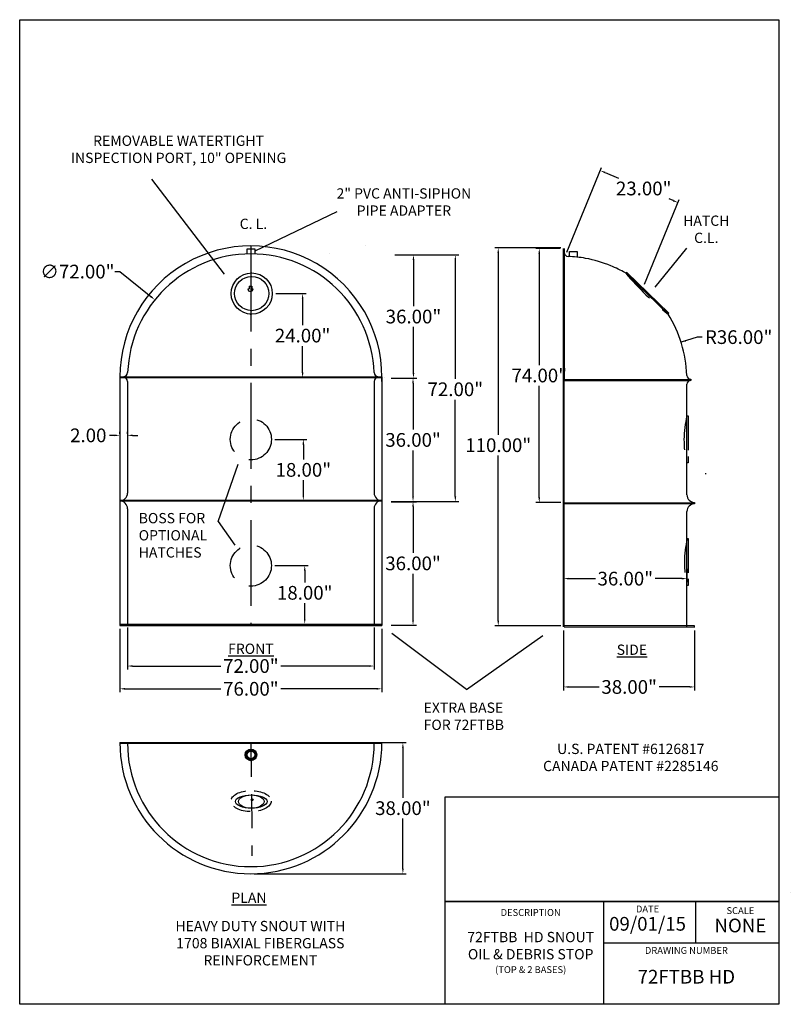
# Model space of a CAD drawing. Units: inches. Extents: x 29 to 254, y 28 to 315.
import ezdxf

# ---------------------------------------------------------------- set-up
doc = ezdxf.new("R2010")
doc.units = ezdxf.units.IN
doc.header["$MEASUREMENT"] = 0
for name, pattern in [('CENTER', [2, 1.25, -0.25, 0.25, -0.25]), ('DASHED', [0.75, 0.5, -0.25]), ('DASHED2', [0.375, 0.25, -0.125])]:
    doc.linetypes.add(name, pattern=pattern)
for name, color, linetype in [('Dimension', 1, 'Continuous'), ('Object', 3, 'Continuous'), ('Text', 5, 'Continuous')]:
    doc.layers.add(name, color=color, linetype=linetype)
doc.styles.get("Standard").update_dxf_attribs({"font": 'Arial', "height": 4})
doc.styles.add('STYLE1', font='Arial', dxfattribs={"height": 4})
doc.dimstyles.get("Standard").update_dxf_attribs({"dimtxt": 4, "dimasz": 1.5, "dimexe": 1, "dimexo": 1, "dimgap": 1, "dimtad": 0, "dimtih": 1, "dimtoh": 1, "dimzin": 0, "dimdsep": 46, "dimtxsty": 'Standard', "dimcen": 0, "dimadec": 0, "dimazin": 0, "dimtfac": 1, "dimtofl": 0, "dimtmove": 0, "dimatfit": 3, "dimfxl": 1, "dimtolj": 1, "dimtzin": 0, "dimarcsym": 0})

# ---------------------------------------------------------------- blocks, each defined once
blk = doc.blocks.new('*D21')
at = {"color": 0, "linetype": 'ByBlock', "ltscale": 20, "transparency": 16777216}
for p, q in [((138.28, 246.53), (144.76, 246.53)), ((143.76, 245.03), (143.76, 231.58)), ((143.76, 212.03), (143.76, 225.49)), ((138.28, 210.53), (144.76, 210.53))]:
    blk.add_line(p, q, dxfattribs=at)
for points in [[(143.51, 245.03), (144.01, 245.03), (143.76, 246.53)], [(143.51, 212.03), (144.01, 212.03), (143.76, 210.53)]]:
    blk.add_solid(points, dxfattribs=at)
at = {"layer": 'Defpoints', "color": 0, "linetype": 'ByBlock', "ltscale": 20, "transparency": 16777216}
for p in [(137.28, 246.53), (143.76, 246.53), (137.28, 210.53)]:
    blk.add_point(p, dxfattribs=at)
at = {"color": 0, "linetype": 'ByBlock', "ltscale": 20, "transparency": 16777216, "insert": (143.76, 228.53), "char_height": 4, "attachment_point": 5}
blk.add_mtext('\\A1;36.00"', dxfattribs=at)
blk = doc.blocks.new('*D22')
at = {"color": 0, "linetype": 'ByBlock', "ltscale": 20, "transparency": 16777216}
for p, q in [((60.28, 137.8), (60.28, 125.56)), ((132.28, 137.8), (132.28, 125.56)), ((61.78, 126.56), (87.56, 126.56)), ((130.78, 126.56), (105, 126.56))]:
    blk.add_line(p, q, dxfattribs=at)
for points in [[(61.78, 126.81), (61.78, 126.31), (60.28, 126.56)], [(130.78, 126.81), (130.78, 126.31), (132.28, 126.56)]]:
    blk.add_solid(points, dxfattribs=at)
at = {"layer": 'Defpoints', "color": 0, "linetype": 'ByBlock', "ltscale": 20, "transparency": 16777216}
for p in [(60.28, 138.8), (132.28, 138.8), (132.28, 126.56)]:
    blk.add_point(p, dxfattribs=at)
at = {"color": 0, "linetype": 'ByBlock', "ltscale": 20, "transparency": 16777216, "insert": (96.28, 126.56), "char_height": 4, "attachment_point": 5}
blk.add_mtext('\\A1;72.00"', dxfattribs=at)
blk = doc.blocks.new('*D23')
at = {"color": 0, "linetype": 'ByBlock', "ltscale": 20, "transparency": 16777216}
for p, q in [((97.28, 104.2), (141.67, 104.2)), ((140.67, 102.7), (140.67, 88.12)), ((140.67, 67.45), (140.67, 82.03)), ((97.28, 65.95), (141.67, 65.95))]:
    blk.add_line(p, q, dxfattribs=at)
for points in [[(140.42, 102.7), (140.92, 102.7), (140.67, 104.2)], [(140.42, 67.45), (140.92, 67.45), (140.67, 65.95)]]:
    blk.add_solid(points, dxfattribs=at)
at = {"layer": 'Defpoints', "color": 0, "linetype": 'ByBlock', "ltscale": 20, "transparency": 16777216}
for p in [(96.28, 104.2), (96.28, 65.95), (140.67, 65.95)]:
    blk.add_point(p, dxfattribs=at)
at = {"color": 0, "linetype": 'ByBlock', "ltscale": 20, "transparency": 16777216, "insert": (140.67, 85.08), "char_height": 4, "attachment_point": 5}
blk.add_mtext('\\A1;38.00"', dxfattribs=at)
blk = doc.blocks.new('*D24')
at = {"color": 0, "linetype": 'ByBlock', "ltscale": 20, "transparency": 16777216}
for p, q in [((58.03, 137.42), (58.03, 118.91)), ((134.53, 137.42), (134.53, 118.91)), ((59.53, 119.91), (87.56, 119.91)), ((133.03, 119.91), (105, 119.91))]:
    blk.add_line(p, q, dxfattribs=at)
for points in [[(59.53, 120.16), (59.53, 119.66), (58.03, 119.91)], [(133.03, 120.16), (133.03, 119.66), (134.53, 119.91)]]:
    blk.add_solid(points, dxfattribs=at)
at = {"layer": 'Defpoints', "color": 0, "linetype": 'ByBlock', "ltscale": 20, "transparency": 16777216}
for p in [(58.03, 138.42), (134.53, 138.42), (134.53, 119.91)]:
    blk.add_point(p, dxfattribs=at)
at = {"color": 0, "linetype": 'ByBlock', "ltscale": 20, "transparency": 16777216, "insert": (96.28, 119.91), "char_height": 4, "attachment_point": 5}
blk.add_mtext('\\A1;76.00"', dxfattribs=at)
blk = doc.blocks.new('*D25')
at = {"color": 0, "linetype": 'ByBlock', "ltscale": 20, "transparency": 16777216}
for p, q in [((56.53, 193.86), (55.03, 193.86)), ((58.03, 194.3), (58.03, 194.86)), ((60.28, 194.3), (60.28, 194.86)), ((61.78, 193.86), (63.28, 193.86))]:
    blk.add_line(p, q, dxfattribs=at)
for points in [[(56.53, 194.11), (56.53, 193.61), (58.03, 193.86)], [(61.78, 194.11), (61.78, 193.61), (60.28, 193.86)]]:
    blk.add_solid(points, dxfattribs=at)
at = {"layer": 'Defpoints', "color": 0, "linetype": 'ByBlock', "ltscale": 20, "transparency": 16777216}
for p in [(58.03, 193.86), (58.03, 193.3), (60.28, 193.3)]:
    blk.add_point(p, dxfattribs=at)
at = {"color": 0, "linetype": 'ByBlock', "ltscale": 20, "transparency": 16777216, "insert": (48.81, 193.86), "char_height": 4, "attachment_point": 5}
blk.add_mtext('\\A1;2.00', dxfattribs=at)
blk = doc.blocks.new('*D26')
at = {"color": 0, "linetype": 'ByBlock', "ltscale": 20, "transparency": 16777216}
for p, q in [((137.21, 174.51), (144.63, 174.51)), ((143.63, 173.01), (143.63, 159.56)), ((143.63, 140.01), (143.63, 153.47)), ((137.21, 138.51), (144.63, 138.51))]:
    blk.add_line(p, q, dxfattribs=at)
for points in [[(143.38, 173.01), (143.88, 173.01), (143.63, 174.51)], [(143.38, 140.01), (143.88, 140.01), (143.63, 138.51)]]:
    blk.add_solid(points, dxfattribs=at)
at = {"layer": 'Defpoints', "color": 0, "linetype": 'ByBlock', "ltscale": 20, "transparency": 16777216}
for p in [(136.21, 174.51), (136.21, 138.51), (143.63, 138.51)]:
    blk.add_point(p, dxfattribs=at)
at = {"color": 0, "linetype": 'ByBlock', "ltscale": 20, "transparency": 16777216, "insert": (143.63, 156.51), "char_height": 4, "attachment_point": 5}
blk.add_mtext('\\A1;36.00"', dxfattribs=at)
blk = doc.blocks.new('*D27')
at = {"color": 0, "linetype": 'ByBlock', "ltscale": 20, "transparency": 16777216}
for p, q in [((137.21, 210.53), (144.63, 210.53)), ((143.63, 209.03), (143.63, 195.58)), ((143.63, 176.03), (143.63, 189.49)), ((137.21, 174.53), (144.63, 174.53))]:
    blk.add_line(p, q, dxfattribs=at)
for points in [[(143.38, 209.03), (143.88, 209.03), (143.63, 210.53)], [(143.38, 176.03), (143.88, 176.03), (143.63, 174.53)]]:
    blk.add_solid(points, dxfattribs=at)
at = {"layer": 'Defpoints', "color": 0, "linetype": 'ByBlock', "ltscale": 20, "transparency": 16777216}
for p in [(136.21, 210.53), (136.21, 174.53), (143.63, 174.53)]:
    blk.add_point(p, dxfattribs=at)
at = {"color": 0, "linetype": 'ByBlock', "ltscale": 20, "transparency": 16777216, "insert": (143.63, 192.53), "char_height": 4, "attachment_point": 5}
blk.add_mtext('\\A1;36.00"', dxfattribs=at)
blk = doc.blocks.new('*D28')
at = {"color": 0, "linetype": 'ByBlock', "ltscale": 20, "transparency": 16777216}
for p, q in [((176.98, 136.94), (176.98, 119.45)), ((215.23, 136.94), (215.23, 119.45)), ((178.48, 120.45), (187.37, 120.45)), ((213.73, 120.45), (204.84, 120.45))]:
    blk.add_line(p, q, dxfattribs=at)
for points in [[(178.48, 120.7), (178.48, 120.2), (176.98, 120.45)], [(213.73, 120.7), (213.73, 120.2), (215.23, 120.45)]]:
    blk.add_solid(points, dxfattribs=at)
at = {"layer": 'Defpoints', "color": 0, "linetype": 'ByBlock', "ltscale": 20, "transparency": 16777216}
for p in [(176.98, 137.94), (215.23, 137.94), (215.23, 120.45)]:
    blk.add_point(p, dxfattribs=at)
at = {"color": 0, "linetype": 'ByBlock', "ltscale": 20, "transparency": 16777216, "insert": (196.11, 120.45), "char_height": 4, "attachment_point": 5}
blk.add_mtext('\\A1;38.00"', dxfattribs=at)
blk = doc.blocks.new('*D29')
at = {"color": 0, "linetype": 'ByBlock', "ltscale": 20, "transparency": 16777216}
for p, q in [((176.98, 154.92), (176.98, 151.06)), ((212.98, 154.92), (212.98, 151.06)), ((178.48, 152.06), (186.25, 152.06)), ((211.48, 152.06), (203.72, 152.06))]:
    blk.add_line(p, q, dxfattribs=at)
for points in [[(178.48, 152.31), (178.48, 151.81), (176.98, 152.06)], [(211.48, 152.31), (211.48, 151.81), (212.98, 152.06)]]:
    blk.add_solid(points, dxfattribs=at)
at = {"layer": 'Defpoints', "color": 0, "linetype": 'ByBlock', "ltscale": 20, "transparency": 16777216}
for p in [(176.98, 155.92), (212.98, 155.92), (212.98, 152.06)]:
    blk.add_point(p, dxfattribs=at)
at = {"color": 0, "linetype": 'ByBlock', "ltscale": 20, "transparency": 16777216, "insert": (194.98, 152.06), "char_height": 4, "attachment_point": 5}
blk.add_mtext('\\A1;36.00"', dxfattribs=at)
blk = doc.blocks.new('*D30')
at = {"color": 0, "linetype": 'ByBlock', "ltscale": 20, "transparency": 16777216}
for p, q in [((186.79, 248.57), (167.51, 248.57)), ((168.51, 247.07), (168.51, 194.03)), ((168.51, 139.82), (168.51, 187.95)), ((186.79, 138.32), (167.51, 138.32))]:
    blk.add_line(p, q, dxfattribs=at)
for points in [[(168.26, 247.07), (168.76, 247.07), (168.51, 248.57)], [(168.26, 139.82), (168.76, 139.82), (168.51, 138.32)]]:
    blk.add_solid(points, dxfattribs=at)
at = {"layer": 'Defpoints', "color": 0, "linetype": 'ByBlock', "ltscale": 20, "transparency": 16777216}
for p in [(168.51, 248.57), (187.79, 248.57), (187.79, 138.32)]:
    blk.add_point(p, dxfattribs=at)
at = {"color": 0, "linetype": 'ByBlock', "ltscale": 20, "transparency": 16777216, "insert": (168.51, 190.99), "char_height": 4, "attachment_point": 5}
blk.add_mtext('\\A1;110.00"', dxfattribs=at)
blk = doc.blocks.new('*D31')
at = {"color": 0, "linetype": 'ByBlock', "ltscale": 20, "transparency": 16777216}
for p, q in [((56.54, 241.65), (58.04, 241.65)), ((58.04, 241.65), (67.09, 234.36))]:
    blk.add_line(p, q, dxfattribs=at)
blk.add_solid([(67.25, 234.55), (66.93, 234.16), (68.26, 233.42)], dxfattribs=at)
at = {"layer": 'Defpoints', "color": 0, "linetype": 'ByBlock', "ltscale": 20, "transparency": 16777216}
for p in [(68.26, 233.42), (124.31, 188.23)]:
    blk.add_point(p, dxfattribs=at)
at = {"color": 0, "linetype": 'ByBlock', "ltscale": 20, "transparency": 16777216, "insert": (45.63, 241.65), "char_height": 4, "attachment_point": 5}
blk.add_mtext('\\A1;∅72.00"', dxfattribs=at)
blk = doc.blocks.new('A$C3E31082F')
at = {"layer": 'Object', "linetype": 'DASHED', "ltscale": 20}
blk.add_arc((29.83, 6.64), 29.83, 166.2498, 192.855, dxfattribs=at)
blk = doc.blocks.new('*D40')
at = {"color": 0, "linetype": 'ByBlock', "ltscale": 20, "transparency": 16777216}
for p, q in [((226.56, 222.53), (221.9, 221.04)), ((228.06, 222.53), (226.56, 222.53))]:
    blk.add_line(p, q, dxfattribs=at)
blk.add_solid([(223.25, 221.74), (223.4, 221.26), (221.9, 221.04)], dxfattribs=at)
at = {"layer": 'Defpoints', "color": 0, "linetype": 'ByBlock', "ltscale": 20, "transparency": 16777216}
for p in [(221.9, 221.04), (187.61, 210.09)]:
    blk.add_point(p, dxfattribs=at)
at = {"color": 0, "linetype": 'ByBlock', "ltscale": 20, "transparency": 16777216, "insert": (238.71, 222.53), "char_height": 4, "attachment_point": 5}
blk.add_mtext('\\A1;R36.00"', dxfattribs=at)
blk = doc.blocks.new('*D41')
at = {"color": 0, "linetype": 'ByBlock', "ltscale": 20, "transparency": 16777216}
for p, q in [((103.28, 155.88), (113.01, 155.88)), ((112.01, 154.38), (112.01, 150.96)), ((112.01, 140.3), (112.01, 144.88)), ((103.28, 138.8), (113.01, 138.8))]:
    blk.add_line(p, q, dxfattribs=at)
for points in [[(111.76, 154.38), (112.26, 154.38), (112.01, 155.88)], [(111.76, 140.3), (112.26, 140.3), (112.01, 138.8)]]:
    blk.add_solid(points, dxfattribs=at)
at = {"layer": 'Defpoints', "color": 0, "linetype": 'ByBlock', "ltscale": 20, "transparency": 16777216}
for p in [(102.28, 155.88), (102.28, 138.8), (112.01, 138.8)]:
    blk.add_point(p, dxfattribs=at)
at = {"color": 0, "linetype": 'ByBlock', "ltscale": 20, "transparency": 16777216, "insert": (112.01, 147.92), "char_height": 4, "attachment_point": 5}
blk.add_mtext('\\A1;18.00"', dxfattribs=at)
blk = doc.blocks.new('*D42')
at = {"color": 0, "linetype": 'ByBlock', "ltscale": 20, "transparency": 16777216}
for p, q in [((103.28, 192.69), (112.6, 192.69)), ((111.6, 191.19), (111.6, 186.84)), ((111.6, 176.41), (111.6, 180.76)), ((103.28, 174.91), (112.6, 174.91))]:
    blk.add_line(p, q, dxfattribs=at)
for points in [[(111.35, 191.19), (111.85, 191.19), (111.6, 192.69)], [(111.35, 176.41), (111.85, 176.41), (111.6, 174.91)]]:
    blk.add_solid(points, dxfattribs=at)
at = {"layer": 'Defpoints', "color": 0, "linetype": 'ByBlock', "ltscale": 20, "transparency": 16777216}
for p in [(102.28, 192.69), (102.28, 174.91), (111.6, 174.91)]:
    blk.add_point(p, dxfattribs=at)
at = {"color": 0, "linetype": 'ByBlock', "ltscale": 20, "transparency": 16777216, "insert": (111.6, 183.8), "char_height": 4, "attachment_point": 5}
blk.add_mtext('\\A1;18.00"', dxfattribs=at)
blk = doc.blocks.new('*D43')
at = {"color": 0, "linetype": 'ByBlock', "ltscale": 20, "transparency": 16777216}
for p, q in [((103.54, 235.24), (112.39, 235.24)), ((111.39, 233.74), (111.39, 226.02)), ((111.39, 212.21), (111.39, 219.93)), ((103.54, 210.71), (112.39, 210.71))]:
    blk.add_line(p, q, dxfattribs=at)
for points in [[(111.14, 233.74), (111.64, 233.74), (111.39, 235.24)], [(111.14, 212.21), (111.64, 212.21), (111.39, 210.71)]]:
    blk.add_solid(points, dxfattribs=at)
at = {"layer": 'Defpoints', "color": 0, "linetype": 'ByBlock', "ltscale": 20, "transparency": 16777216}
for p in [(102.54, 235.24), (102.54, 210.71), (111.39, 210.71)]:
    blk.add_point(p, dxfattribs=at)
at = {"color": 0, "linetype": 'ByBlock', "ltscale": 20, "transparency": 16777216, "insert": (111.39, 222.98), "char_height": 4, "attachment_point": 5}
blk.add_mtext('\\A1;24.00"', dxfattribs=at)
blk = doc.blocks.new('*D44')
at = {"color": 0, "linetype": 'ByBlock', "ltscale": 20, "transparency": 16777216}
for p, q in [((188.49, 247.33), (198.67, 272.05)), ((199.68, 270.56), (203.59, 268.94)), ((211.17, 237.99), (221.36, 262.71)), ((219.59, 262.36), (218.37, 262.86))]:
    blk.add_line(p, q, dxfattribs=at)
for points in [[(199.77, 270.79), (199.58, 270.33), (198.29, 271.13)], [(219.68, 262.59), (219.49, 262.12), (220.98, 261.78)]]:
    blk.add_solid(points, dxfattribs=at)
at = {"layer": 'Defpoints', "color": 0, "linetype": 'ByBlock', "ltscale": 20, "transparency": 16777216}
for p in [(198.29, 271.13), (188.11, 246.41), (210.79, 237.06)]:
    blk.add_point(p, dxfattribs=at)
at = {"color": 0, "linetype": 'ByBlock', "ltscale": 20, "transparency": 16777216, "insert": (210.98, 265.9), "char_height": 4, "attachment_point": 5}
blk.add_mtext('\\A1;23.00"', dxfattribs=at)
blk = doc.blocks.new('*D45')
at = {"color": 0, "linetype": 'ByBlock', "ltscale": 20, "transparency": 16777216}
for p, q in [((144.76, 246.53), (156.98, 246.53)), ((155.98, 245.03), (155.98, 210.36)), ((155.98, 176.03), (155.98, 204.27)), ((144.76, 174.53), (156.98, 174.53))]:
    blk.add_line(p, q, dxfattribs=at)
for points in [[(155.73, 245.03), (156.23, 245.03), (155.98, 246.53)], [(155.73, 176.03), (156.23, 176.03), (155.98, 174.53)]]:
    blk.add_solid(points, dxfattribs=at)
at = {"layer": 'Defpoints', "color": 0, "linetype": 'ByBlock', "ltscale": 20, "transparency": 16777216}
for p in [(143.76, 246.53), (143.76, 174.53), (155.98, 174.53)]:
    blk.add_point(p, dxfattribs=at)
at = {"color": 0, "linetype": 'ByBlock', "ltscale": 20, "transparency": 16777216, "insert": (155.98, 207.31), "char_height": 4, "attachment_point": 5}
blk.add_mtext('\\A1;72.00"', dxfattribs=at)
blk = doc.blocks.new('*D46')
at = {"color": 0, "linetype": 'ByBlock', "ltscale": 20, "transparency": 16777216}
for p, q in [((186.61, 248.39), (179.49, 248.39)), ((180.49, 246.89), (180.49, 214.37)), ((180.49, 175.77), (180.49, 208.29)), ((186.79, 174.27), (179.49, 174.27))]:
    blk.add_line(p, q, dxfattribs=at)
for points in [[(180.24, 246.89), (180.74, 246.89), (180.49, 248.39)], [(180.24, 175.77), (180.74, 175.77), (180.49, 174.27)]]:
    blk.add_solid(points, dxfattribs=at)
at = {"layer": 'Defpoints', "color": 0, "linetype": 'ByBlock', "ltscale": 20, "transparency": 16777216}
for p in [(180.49, 248.39), (187.61, 248.39), (187.79, 174.27)]:
    blk.add_point(p, dxfattribs=at)
at = {"color": 0, "linetype": 'ByBlock', "ltscale": 20, "transparency": 16777216, "insert": (180.49, 211.33), "char_height": 4, "attachment_point": 5}
blk.add_mtext('\\A1;74.00"', dxfattribs=at)

msp = doc.modelspace()

# ---------------------------------------------------------------- hatches: boundary and pattern name
at = {"layer": 'Object'}
h = msp.add_hatch(color=256, dxfattribs=at)
h.paths.add_polyline_path([(94.628, 100.628, 1), (98.003, 100.628, 1)])
h.paths.add_polyline_path([(97.44, 100.628, -1), (95.19, 100.628, -1)], flags=16)

# ---------------------------------------------------------------- linework, layer by layer
for p, q in [((28.779, 315.151), (250.43, 315.151)), ((250.43, 27.848), (28.779, 27.848))]:
    msp.add_line(p, q)
at = {"ltscale": 20}
for p, q in [((28.779, 27.848), (28.779, 315.151)), ((250.43, 315.151), (250.43, 88.371)), ((199.277, 57.847), (199.277, 27.848)), ((250.43, 57.847), (201.71, 57.847)), ((226.07, 57.847), (226.07, 45.779)), ((199.277, 45.779), (250.43, 45.779))]:
    msp.add_line(p, q, dxfattribs=at)
for points in [[(152.99, 88.371), (250.43, 88.371), (250.43, 57.847), (152.99, 57.847)], [(253.789, 60.464), (253.789, 60.464), (253.789, 60.464), (253.789, 60.464)], [(152.99, 57.847), (250.43, 57.847), (250.43, 27.848), (152.99, 27.848)]]:
    msp.add_lwpolyline(points, close=True)
at = {"layer": 'Dimension', "ltscale": 20}
for p, q in [((67.223, 268.621), (88.46, 240.871)), ((129.859, 249.144), (129.859, 249.144)), ((223.507, 248.489), (214.25, 237.063)), ((86.686, 168.77), (92.607, 185.5)), ((86.686, 168.77), (91.586, 161.833)), ((159.251, 119.711), (137.469, 136.035)), ((159.251, 119.711), (181.577, 135.49))]:
    msp.add_line(p, q, dxfattribs=at)
at = {"layer": 'Dimension', "linetype": 'Continuous', "ltscale": 20}
msp.add_line((121.379, 259.07), (97.408, 247.564), dxfattribs=at)
at = {"layer": 'Dimension', "linetype": 'CENTER', "ltscale": 20}
msp.add_line((96.307, 249.144), (96.307, 138.42), dxfattribs=at)
at = {"layer": 'Dimension', "linetype": 'DASHED', "ltscale": 20}
for p, q in [((96.204, 229.026), (96.283, 229.245)), ((96.283, 104.203), (96.606, 71.205))]:
    msp.add_line(p, q, dxfattribs=at)
at = {"layer": 'Dimension', "color": 3, "ltscale": 20}
for start, end in [(67.53944, 79.72479), (2.02603, 32.1529)]:
    msp.add_arc((187.605, 210.086), 36, start, end, dxfattribs=at)
at = {"layer": 'Dimension', "color": 3, "linetype": 'DASHED2', "ltscale": 20}
msp.add_ellipse((96.339, 87.147), major_axis=(5.88, 0), ratio=0.5233944, dxfattribs=at)
at = {"layer": 'Object'}
for p, q in [((95.158, 248.323), (97.408, 248.323)), ((95.158, 246.805), (95.158, 248.323)), ((97.408, 248.323), (97.408, 246.805)), ((187.605, 210.086), (187.605, 248.389)), ((187.793, 248.389), (187.793, 210.274)), ((189.293, 247.514), (191.543, 247.514)), ((189.293, 246.047), (189.293, 247.514)), ((191.543, 247.514), (191.543, 245.87)), ((58.033, 210.894), (134.533, 210.894)), ((58.033, 210.707), (134.533, 210.707)), ((135.275, 210.707), (135.283, 210.707)), ((187.793, 210.086), (187.605, 210.086)), ((187.606, 209.899), (187.606, 210.086)), ((187.606, 173.899), (187.606, 209.899)), ((187.793, 174.274), (187.793, 209.899)), ((60.284, 209.582), (60.284, 177.021)), ((132.282, 209.582), (132.282, 177.053)), ((223.605, 176.524), (223.605, 208.774)), ((58.033, 174.914), (134.531, 174.914)), ((58.033, 174.771), (58.034, 174.771)), ((58.033, 174.726), (134.533, 174.726)), ((58.033, 174.699), (58.034, 174.699)), ((60.284, 172.449), (60.284, 138.42)), ((132.282, 172.553), (132.282, 138.795)), ((134.531, 174.803), (134.533, 174.803)), ((187.606, 137.944), (187.606, 173.899)), ((187.793, 173.899), (187.793, 174.274)), ((187.793, 174.209), (225.855, 174.209)), ((187.793, 174.021), (225.856, 174.021)), ((187.793, 137.944), (187.793, 173.944)), ((225.855, 173.899), (225.856, 173.899)), ((223.605, 137.943), (223.605, 171.649)), ((58.033, 138.795), (134.533, 138.795)), ((58.033, 138.42), (134.533, 138.42)), ((225.856, 138.319), (187.793, 138.319)), ((187.793, 137.944), (225.856, 137.943)), ((58.033, 104.203), (134.533, 104.203)), ((58.033, 104.016), (134.533, 104.015))]:
    msp.add_line(p, q, dxfattribs=at)
at = {"layer": 'Object', "ltscale": 20}
msp.add_line((119.283, 246.823), (119.283, 246.823), dxfattribs=at)
msp.add_line((119.283, 246.823), (119.283, 246.823), dxfattribs=at)
msp.add_line((119.283, 246.823), (119.283, 246.823), dxfattribs=at)
msp.add_line((119.283, 246.823), (119.283, 246.823), dxfattribs=at)
at = {"layer": 'Object', "color": 3, "ltscale": 20}
for p, q in [((206.036, 241.363), (205.734, 241.162)), ((218.344, 229.515), (206.036, 241.363)), ((205.637, 241.245), (218.084, 229.245)), ((218.084, 229.245), (218.344, 229.515))]:
    msp.add_line(p, q, dxfattribs=at)
at = {"layer": 'Object', "linetype": 'ByBlock'}
for p, q in [((95.414, 236.612), (95.789, 236.612)), ((95.789, 237.362), (96.539, 237.362)), ((95.789, 237.362), (95.789, 236.612)), ((96.539, 237.362), (96.539, 236.612)), ((96.539, 236.612), (96.914, 236.612))]:
    msp.add_line(p, q, dxfattribs=at)
at = {"layer": 'Object', "linetype": 'Continuous', "ltscale": 20}
for p, q in [((58.033, 210.894), (58.033, 138.42)), ((134.533, 210.894), (134.533, 138.42)), ((187.793, 210.117), (224.73, 210.116)), ((187.793, 209.899), (224.586, 209.899)), ((187.793, 209.899), (224.586, 209.899)), ((187.793, 209.899), (187.793, 209.899)), ((224.707, 210.274), (224.73, 209.899)), ((224.73, 209.899), (224.73, 209.899)), ((225.855, 174.274), (225.855, 173.899)), ((225.856, 137.943), (225.856, 138.319))]:
    msp.add_line(p, q, dxfattribs=at)
at = {"layer": 'Object', "linetype": 'DASHED', "ltscale": 20}
for p, q in [((223.665, 199.538), (223.915, 199.538)), ((223.915, 199.538), (223.915, 187.736)), ((223.915, 187.736), (223.915, 185.81)), ((223.915, 185.81), (223.558, 185.81)), ((228.896, 182.753), (229.192, 182.753)), ((223.709, 163.757), (223.959, 163.757)), ((223.959, 163.757), (223.959, 151.956)), ((223.959, 150.029), (223.602, 150.029)), ((223.959, 151.956), (223.959, 150.029))]:
    msp.add_line(p, q, dxfattribs=at)
at = {"layer": 'Object', "color": 3, "ltscale": 20}
for radius in [6, 5]:
    msp.add_circle((96.539, 235.245), radius, dxfattribs=at)
at = {"layer": 'Object', "linetype": 'DASHED', "ltscale": 20}
for centre in [(96.283, 192.69), (96.283, 155.875)]:
    msp.add_circle(centre, 6, dxfattribs=at)
at = {"layer": 'Object'}
for radius in [1.688, 1.125]:
    msp.add_circle((96.315, 100.628), radius, dxfattribs=at)
at = {"layer": 'Object', "ltscale": 20}
msp.add_circle((96.679, 87.554), 0.278, dxfattribs=at)
at = {"layer": 'Object', "linetype": 'Continuous', "ltscale": 20}
for centre, radius, start, end in [((96.283, 210.894), 38.25, 359.92913, 180), ((96.283, 210.894), 38.25, 357.97517, 359.72454), ((96.283, 104.203), 38.25, 180, 0), ((96.283, 104.015), 36, 180, 0)]:
    msp.add_arc(centre, radius, start, end, dxfattribs=at)
at = {"layer": 'Object'}
for centre, radius, start, end in [((188.918, 247.188), 1.125, 180, 267.97397), ((96.283, 210.823), 36, 2.13695, 177.86308), ((187.605, 210.086), 36, 79.72479, 87.97397), ((59.159, 209.582), 1.125, 0, 90), ((59.184, 212.207), 1.125, 270.00002, 357.86308), ((133.383, 212.207), 1.125, 182.13695, 270.00002), ((133.407, 209.582), 1.125, 90, 180), ((224.707, 211.399), 1.125, 182.02603, 270), ((224.73, 208.774), 1.125, 89.99987, 179.99987), ((224.73, 208.774), 1.125, 89.99987, 89.99987), ((58.034, 177.021), 2.25, 270, 0), ((134.532, 177.053), 2.25, 180, 270.00001), ((225.855, 176.524), 2.25, 179.99987, 270), ((58.034, 172.521), 2.25, 90, 90.00002), ((58.034, 172.449), 2.25, 0, 90.00598), ((134.532, 172.553), 2.25, 90.02397, 180.00002), ((225.855, 171.649), 2.25, 89.99987, 179.99987)]:
    msp.add_arc(centre, radius, start, end, dxfattribs=at)
at = {"layer": 'Object', "color": 3, "ltscale": 20}
msp.add_arc((187.605, 210.086), 36, 59.94143, 67.53944, dxfattribs=at)
at = {"layer": 'Object', "color": 3, "linetype": 'DASHED', "ltscale": 20}
msp.add_arc((275.698, 301.368), 92.31, 220.71322, 231.38111, dxfattribs=at)
at = {"layer": 'Object', "linetype": 'ByBlock'}
msp.add_arc((96.164, 236.612), 0.75, 180, 0, dxfattribs=at)
at = {"layer": 'Object', "linetype": 'DASHED', "ltscale": 20}
msp.add_arc((252.685, 156.666), 29.831, 166.2498, 192.85495, dxfattribs=at)
at = {"layer": 'Object', "ltscale": 20}
for major_axis, ratio in [((-4.636, 0), 0.4199219), ((-3.75, 0), 0.5190818)]:
    msp.add_ellipse((96.401, 86.998), major_axis=major_axis, ratio=ratio, dxfattribs=at)

# ---------------------------------------------------------------- block references
at = {"layer": 'Object', "linetype": 'DASHED', "ltscale": 20}
msp.add_blockref('A$C3E31082F', (222.742, 185.829), dxfattribs=at)

# ---------------------------------------------------------------- texts
at = {"layer": 'Text', "linetype": 'ByBlock', "char_height": 3, "attachment_point": 2}
for s, insert in [('REMOVABLE WATERTIGHT\\PINSPECTION PORT, 10" OPENING', (75.168, 281.333)), ('2" PVC ANTI-SIPHON\\PPIPE ADAPTER', (140.964, 265.953))]:
    msp.add_mtext(s, dxfattribs=dict(at, insert=insert))
at = {"layer": 'Text', "linetype": 'CENTER', "ltscale": 20, "insert": (97.029, 257.081), "char_height": 3, "width": 12.41341, "attachment_point": 2, "style": 'STYLE1'}
msp.add_mtext('C. L.', dxfattribs=at)
at = {"layer": 'Text', "ltscale": 20, "style": 'STYLE1'}
for s, insert, char_height, width, attachment_point in [('HATCH\\PC.L.', (229.254, 257.997), 3, 8.43765, 2), ('EXTRA BASE FOR 72FTBB', (146.726, 115.902), 3, 31.039, 1), ('\\P\\H3;U.S. PATENT #6126817\\PCANADA PATENT #2285146', (207.209, 109.714), 3.5, 114.5441, 2), ('DESCRIPTION\\P\\P{\\H1.5x;72FTBB  HD SNOUT\\POIL & DEBRIS STOP\\P}(TOP & 2 BASES)', (177.98, 55.638), 2, 46.93323, 2), ('DATE\\P{\\H2x;09/01/15}', (212.102, 56.669), 2, 23.0074, 2), ('SCALE\\P\\H4;NONE', (239.218, 56.185), 2, 25.7464, 2), ('HEAVY DUTY SNOUT WITH\\P1708 BIAXIAL FIBERGLASS\\PREINFORCEMENT', (99.057, 52.187), 3, 81.0944, 2), ('DRAWING NUMBER\\P\\P{\\H2x;72FTBB HD}', (223.437, 44.565), 2, 52.0406, 2)]:
    msp.add_mtext(s, dxfattribs=dict(at, insert=insert, char_height=char_height, width=width, attachment_point=attachment_point))
at = {"layer": 'Text', "linetype": 'DASHED', "ltscale": 20, "insert": (63.53, 171.209), "char_height": 3, "width": 27.999, "attachment_point": 1, "style": 'STYLE1'}
msp.add_mtext('BOSS FOR OPTIONAL HATCHES', dxfattribs=at)
at = {"layer": 'Text', "char_height": 3, "attachment_point": 5}
for s, insert, width in [('\\LFRONT', (96.288, 131.592), 14.7426), ('\\LSIDE', (207.529, 131.312), 9.06638), ('\\LPLAN', (95.727, 58.934), 6.87293)]:
    msp.add_mtext(s, dxfattribs=dict(at, insert=insert, width=width))

# ---------------------------------------------------------------- dimensions: what is measured, and where the dimension line sits
at = {"layer": 'Dimension', "ltscale": 20}
for base, p1, p2, angle, text, picture, middle, dimtype in [((198.292, 271.128), (210.793, 237.063), (188.108, 246.407), 157.61268, '23.00"', '*D44', (210.982, 265.901), 161), ((168.508, 248.569), (187.793, 138.319), (187.793, 248.569), 90, '110.00"', '*D30', (168.508, 190.99), 160), ((112.005, 138.795), (102.283, 155.875), (102.283, 138.795), 90, '18.00"', '*D41', (112.005, 147.918), 160)]:
    dim = msp.add_linear_dim(base=base, p1=p1, p2=p2, angle=angle, text=text, dimstyle='Standard', override={"dimpost": '"'}, dxfattribs=at)
    dim.commit()
    dim.dimension.update_dxf_attribs({"geometry": picture, "text_midpoint": middle, "dimtype": dimtype})
for base, p1, p2, text, picture, middle in [((180.488, 248.389), (187.793, 174.274), (187.605, 248.389), '74.00"', '*D46', (180.488, 211.331)), ((111.393, 210.707), (102.539, 235.245), (102.539, 210.707), '24.00"', '*D43', (111.393, 222.976)), ((111.597, 174.914), (102.283, 192.69), (102.283, 174.914), '18.00"', '*D42', (111.597, 183.802))]:
    dim = msp.add_linear_dim(base=base, p1=p1, p2=p2, angle=90, text=text, dimstyle='Standard', override={"dimpost": '"'}, dxfattribs=at)
    dim.commit()
    dim.dimension.update_dxf_attribs({"geometry": picture, "text_midpoint": middle})
at = {"layer": 'Dimension'}
dim = msp.add_diameter_dim_2p(p1=(124.31, 188.228), p2=(68.257, 233.418), dimstyle='Standard', override={"dimpost": '"'}, dxfattribs=at)
dim.commit()
dim.dimension.update_dxf_attribs({"geometry": '*D31', "text_midpoint": (45.629, 241.653), "dimtype": 163})
at = {"layer": 'Dimension', "ltscale": 20}
dim = msp.add_linear_dim(base=(143.759, 246.534), p1=(137.284, 210.534), p2=(137.284, 246.534), angle=90, dimstyle='Standard', override={"dimpost": '"'}, dxfattribs=at)
dim.commit()
dim.dimension.update_dxf_attribs({"geometry": '*D21', "text_midpoint": (143.759, 228.534)})
dim = msp.add_linear_dim(base=(155.984, 174.534), p1=(143.759, 246.534), p2=(143.759, 174.534), angle=90, dimstyle='Standard', override={"dimpost": '"'}, dxfattribs=at)
dim.commit()
dim.dimension.update_dxf_attribs({"geometry": '*D45', "text_midpoint": (155.984, 207.313), "dimtype": 160})
dim = msp.add_radius_dim(center=(187.605, 210.086), mpoint=(221.898, 221.042), dimstyle='Standard', override={"dimpost": '"'}, dxfattribs=at)
dim.commit()
dim.dimension.update_dxf_attribs({"geometry": '*D40', "text_midpoint": (238.707, 222.531), "dimtype": 164})
at = {"layer": 'Dimension'}
for base, p1, p2, picture, middle in [((143.633, 174.534), (136.215, 210.534), (136.215, 174.534), '*D27', (143.633, 192.534)), ((143.633, 138.513), (136.215, 174.513), (136.215, 138.513), '*D26', (143.633, 156.513))]:
    dim = msp.add_linear_dim(base=base, p1=p1, p2=p2, angle=90, dimstyle='Standard', override={"dimpost": '"'}, dxfattribs=at)
    dim.commit()
    dim.dimension.update_dxf_attribs({"geometry": picture, "text_midpoint": middle})
at = {"layer": 'Dimension', "ltscale": 20}
dim = msp.add_linear_dim(base=(58.033, 193.859), p1=(60.284, 193.301), p2=(58.033, 193.301), text='2.00', dimstyle='Standard', override={"dimpost": '"'}, dxfattribs=at)
dim.commit()
dim.dimension.update_dxf_attribs({"geometry": '*D25', "text_midpoint": (48.811, 193.859)})
dim = msp.add_linear_dim(base=(223.605, 152.061), p1=(187.606, 155.921), p2=(223.605, 155.921), dimstyle='Standard', override={"dimpost": '"'}, dxfattribs=at)
dim.commit()
dim.dimension.update_dxf_attribs({"geometry": '*D29', "text_midpoint": (205.605, 152.061), "insert": (10.625, 0)})
at = {"layer": 'Dimension', "linetype": 'Continuous', "ltscale": 20}
dim = msp.add_linear_dim(base=(134.533, 119.911), p1=(58.033, 138.42), p2=(134.533, 138.42), text='76.00"', dimstyle='Standard', override={"dimpost": '"'}, dxfattribs=at)
dim.commit()
dim.dimension.update_dxf_attribs({"geometry": '*D24', "text_midpoint": (96.283, 119.911)})
at = {"layer": 'Dimension', "linetype": 'CENTER', "ltscale": 20}
dim = msp.add_linear_dim(base=(132.284, 126.561), p1=(60.284, 138.795), p2=(132.284, 138.795), dimstyle='Standard', override={"dimpost": '"'}, dxfattribs=at)
dim.commit()
dim.dimension.update_dxf_attribs({"geometry": '*D22', "text_midpoint": (96.284, 126.561)})
at = {"layer": 'Dimension', "ltscale": 20}
dim = msp.add_linear_dim(base=(225.856, 120.451), p1=(187.606, 137.944), p2=(225.856, 137.943), text='38.00"', dimstyle='Standard', override={"dimpost": '"'}, dxfattribs=at)
dim.commit()
dim.dimension.update_dxf_attribs({"geometry": '*D28', "text_midpoint": (206.731, 120.451), "insert": (10.625, 0)})
at = {"layer": 'Dimension', "linetype": 'Continuous', "ltscale": 20}
dim = msp.add_linear_dim(base=(140.673, 65.953), p1=(96.283, 104.203), p2=(96.283, 65.953), angle=90, text='38.00"', dimstyle='Standard', override={"dimpost": '"'}, dxfattribs=at)
dim.commit()
dim.dimension.update_dxf_attribs({"geometry": '*D23', "text_midpoint": (140.673, 85.078), "dimtype": 160})

doc.saveas('drawing.dxf')
